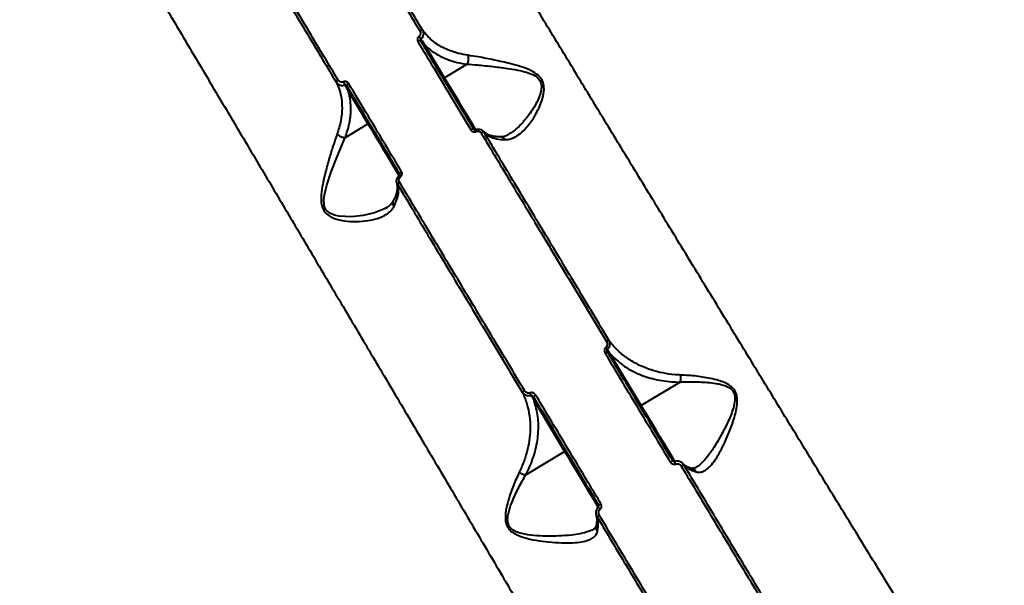
# Model space of a CAD drawing. Units: millimetres. Extents: x -1304 to 12690, y -961 to 7262.
# Drawn here: x 5646 to 5999, y 3920 to 4122 of the extents above; entities that cross this region are included whole.
import ezdxf

# ---------------------------------------------------------------- set-up
doc = ezdxf.new("R2010")
doc.units = ezdxf.units.MM
doc.layers.add('DiKom', color=7, linetype='Continuous', lineweight=0)
doc.styles.add('style1', font='arialbd_0.ttf', dxfattribs={"width": 0.8})
doc.dimstyles.new('1-50', dxfattribs={"dimtxt": 600, "dimasz": 300, "dimexe": 100, "dimexo": 0, "dimgap": 200, "dimtad": 1, "dimtxsty": 'style1', "dimcen": 200, "dimclrd": 7, "dimclre": 7, "dimclrt": 7, "dimadec": 1, "dimazin": 2, "dimtfac": 1, "dimtmove": 0, "dimatfit": 2, "dimfxl": 0, "dimlwd": 25, "dimlwe": 18, "dimarcsym": 0})

# ---------------------------------------------------------------- blocks, each defined once
blk = doc.blocks.new('*D0')
at = {"layer": 'Defpoints', "color": 0, "transparency": 16777216}
for p in [(6416.66, 5761.94), (1301.68, 1739.83), (4752.81, 1739.83)]:
    blk.add_point(p, dxfattribs=at)
at = {"layer": 'DiKom', "color": 7, "lineweight": 18, "transparency": 16777216}
for p, q in [((6416.66, 5761.94), (1201.68, 5761.94)), ((4752.81, 1739.83), (1201.68, 1739.83))]:
    blk.add_line(p, q, dxfattribs=at)
at = {"layer": 'DiKom', "color": 7, "lineweight": 25, "transparency": 16777216}
blk.add_line((1301.68, 5461.94), (1301.68, 2039.83), dxfattribs=at)
at = {"layer": 'DiKom', "color": 7, "transparency": 16777216}
for points in [[(1251.68, 5461.94), (1351.68, 5461.94), (1301.68, 5761.94)], [(1251.68, 2039.83), (1351.68, 2039.83), (1301.68, 1739.83)]]:
    blk.add_solid(points, dxfattribs=at)
at = {"layer": 'DiKom', "color": 7, "lineweight": 200, "transparency": 16777216, "insert": (795.34, 3654), "char_height": 600, "attachment_point": 5, "rotation": 90, "style": 'style1'}
blk.add_mtext('4050', dxfattribs=at)
blk = doc.blocks.new('*D3')
at = {"layer": 'Defpoints', "color": 0, "transparency": 16777216}
for p in [(5892.92, 7261.94), (-403.61, 239.83), (3552.81, 239.83)]:
    blk.add_point(p, dxfattribs=at)
at = {"layer": 'DiKom', "color": 7, "lineweight": 18, "transparency": 16777216}
for p, q in [((5892.92, 7261.94), (-503.61, 7261.94)), ((3552.81, 239.83), (-503.61, 239.83))]:
    blk.add_line(p, q, dxfattribs=at)
at = {"layer": 'DiKom', "color": 7, "lineweight": 25, "transparency": 16777216}
blk.add_line((-403.61, 6961.94), (-403.61, 539.83), dxfattribs=at)
at = {"layer": 'DiKom', "color": 7, "transparency": 16777216}
for points in [[(-453.61, 6961.94), (-353.61, 6961.94), (-403.61, 7261.94)], [(-453.61, 539.83), (-353.61, 539.83), (-403.61, 239.83)]]:
    blk.add_solid(points, dxfattribs=at)
at = {"layer": 'DiKom', "color": 7, "lineweight": 200, "transparency": 16777216, "insert": (-909.95, 3555.47), "char_height": 600, "attachment_point": 5, "rotation": 90, "style": 'style1'}
blk.add_mtext('7050', dxfattribs=at)

msp = doc.modelspace()

# ---------------------------------------------------------------- linework, layer by layer
at = {"layer": 'DiKom', "color": 7, "linetype": 'Continuous', "lineweight": 40}
for p, q in [((5798.546, 4101.602), (5791.455, 4113.405)), ((5806.643, 4106.468), (5798.546, 4101.602)), ((5764.025, 4096.923), (5771.117, 4085.121)), ((5763.02, 4080.256), (5771.117, 4085.121)), ((5812.453, 4082.375), (5812.232, 4082.59)), ((5781.567, 4063.836), (5781.706, 4063.471)), ((5777.83, 4055.169), (5777.686, 4055.078)), ((5869.008, 3984.335), (5858.04, 4002.588)), ((5882.904, 3992.685), (5869.008, 3984.335)), ((5830.61, 3986.107), (5841.578, 3967.854)), ((5827.682, 3959.504), (5841.578, 3967.854)), ((5888.952, 3962.32), (5888.697, 3962.165))]:
    msp.add_line(p, q, dxfattribs=at)
at = {"layer": 'DiKom', "color": 7, "linetype": 'Continuous', "lineweight": 40, "flags": 128}
for points in [[(5790.822, 4118.468), (5790.76, 4118.518), (5790.669, 4118.546), (5790.555, 4118.553), (5790.42, 4118.538), (5790.269, 4118.502), (5790.108, 4118.446), (5789.942, 4118.371), (5789.778, 4118.282)], [(5790.081, 4114.721), (5790.025, 4114.777), (5789.938, 4114.811), (5789.825, 4114.822), (5789.688, 4114.809), (5789.534, 4114.774), (5789.368, 4114.717), (5789.196, 4114.64), (5789.025, 4114.547)], [(5760.506, 4100.693), (5760.35, 4100.59), (5760.206, 4100.479), (5760.081, 4100.364), (5759.978, 4100.247), (5759.902, 4100.135), (5759.854, 4100.031), (5759.837, 4099.937), (5759.851, 4099.859)], [(5764.157, 4099.605), (5763.995, 4099.498), (5763.847, 4099.382), (5763.718, 4099.262), (5763.614, 4099.143), (5763.539, 4099.028), (5763.496, 4098.922), (5763.485, 4098.83), (5763.508, 4098.755)], [(5809.709, 4083.024), (5808.774, 4084.58), (5807.61, 4086.517), (5806.391, 4088.546), (5805.144, 4090.622), (5803.895, 4092.701), (5802.672, 4094.736), (5801.501, 4096.685), (5800.407, 4098.505), (5799.415, 4100.156), (5798.546, 4101.602)], [(5771.117, 4085.121), (5771.986, 4083.675), (5772.978, 4082.024), (5774.071, 4080.204), (5775.242, 4078.255), (5776.466, 4076.219), (5777.714, 4074.141), (5778.962, 4072.065), (5780.181, 4070.036), (5781.345, 4068.099), (5782.24, 4066.609)], [(5809.03, 4083.183), (5808.983, 4083.225), (5808.905, 4083.245), (5808.799, 4083.243), (5808.669, 4083.219), (5808.52, 4083.174), (5808.358, 4083.109), (5808.189, 4083.028), (5808.019, 4082.933)], [(5777.686, 4055.078), (5777.077, 4054.69), (5773.506, 4053.249), (5769.439, 4052.298), (5765.17, 4051.825), (5760.729, 4052.04), (5759.168, 4052.373), (5757.681, 4052.965), (5756.394, 4053.949), (5756.08, 4054.344), (5755.461, 4055.732), (5755.383, 4056.092), (5755.285, 4057.86), (5755.5, 4059.651), (5756.38, 4063.203), (5757.985, 4067.953), (5759.753, 4072.522), (5761.395, 4076.54), (5763.009, 4080.25), (5763.011, 4080.253), (5763.011, 4080.253)], [(5783.153, 4067.992), (5782.99, 4067.887), (5782.839, 4067.776), (5782.706, 4067.663), (5782.596, 4067.552), (5782.514, 4067.449), (5782.463, 4067.356), (5782.444, 4067.278), (5782.458, 4067.217)], [(5881.041, 3964.308), (5880.319, 3965.509), (5879.236, 3967.313), (5878.072, 3969.25), (5876.853, 3971.279), (5875.605, 3973.355), (5874.356, 3975.433), (5873.133, 3977.469), (5871.962, 3979.418), (5870.869, 3981.237), (5869.877, 3982.888), (5869.008, 3984.335)], [(5841.578, 3967.854), (5842.447, 3966.407), (5843.439, 3964.756), (5844.533, 3962.937), (5845.704, 3960.988), (5846.927, 3958.952), (5848.176, 3956.874), (5849.423, 3954.797), (5850.642, 3952.769), (5851.806, 3950.831), (5852.89, 3949.027), (5853.64, 3947.78)]]:
    msp.add_lwpolyline(points, dxfattribs=at)
at = {"layer": 'DiKom', "color": 7, "linetype": 'Continuous', "lineweight": 40}
for centre, radius, start, end in [((5779.389, 4108.04), 13.067, 34.85655, 39.96536), ((5791.644, 4112.992), 0.454, 114.63577, 202.73529), ((5774.418, 4105.054), 13.057, 202.0324, 207.14514), ((5798.735, 4101.189), 0.454, 114.62912, 202.74218), ((5764.301, 4096.562), 0.454, 39.26023, 127.36802), ((5771.393, 4084.76), 0.454, 39.25726, 127.36981), ((5813.682, 4084.144), 4.217, 195.23561, 204.75754), ((5812.471, 4080.929), 1.181, 79.27897, 131.071), ((5782.833, 4063.121), 1.181, 110.92891, 162.72017), ((5780.426, 4064.461), 2.878, 35.01905, 48.99018), ((5858.366, 4004.616), 3.209, 107.10455, 125.02308), ((5857.895, 4000.401), 3.04, 106.69746, 125.67133), ((5815.364, 3971.98), 52.684, 38.03066, 38.96388), ((5858.229, 4002.175), 0.454, 114.6247, 202.74611), ((5828.666, 3986.771), 3.208, 116.97558, 134.89702), ((5877.452, 4009.323), 52.446, 203.03329, 203.97074), ((5832.61, 3985.208), 3.04, 116.3284, 135.30101), ((5830.886, 3985.746), 0.454, 39.25878, 127.36947), ((5869.197, 3983.922), 0.454, 114.62597, 202.74533), ((5841.854, 3967.493), 0.454, 39.25569, 127.37121), ((5874.186, 3973.288), 10.611, 299.65062, 305.05614), ((5829.849, 3942.64), 55.524, 21.90831, 22.96824), ((5878.67, 3970.847), 9.462, 299.65584, 305.70383), ((5896.738, 3982.822), 55.474, 219.03109, 220.09198), ((5848.909, 3958.081), 10.596, 296.93967, 302.35305), ((5848.949, 3952.995), 9.468, 296.29679, 302.3412), ((6268.705, 3288.06), 646.281, 96.100221, 114.899779)]:
    msp.add_arc(centre, radius, start, end, dxfattribs=at)
for points, knots in [([(5984.041, 3876.939), (5980.943, 3881.964), (5974.743, 3892.02), (5965.26, 3907.43), (5955.672, 3923.029), (5945.858, 3939.017), (5935.836, 3955.363), (5925.624, 3972.037), (5915.387, 3988.77), (5904.812, 4006.073), (5893.915, 4023.918), (5882.727, 4042.256), (5871.622, 4060.473), (5860.652, 4078.483), (5849.868, 4096.199), (5839.316, 4113.544), (5829.017, 4130.481), (5818.984, 4146.993), (5809.232, 4163.048), (5799.806, 4178.572), (5790.751, 4193.492), (5782.105, 4207.743), (5773.89, 4221.288), (5766.109, 4234.12), (5758.776, 4246.217), (5751.924, 4257.523), (5745.586, 4267.984), (5739.68, 4277.734), (5734.258, 4286.685), (5729.362, 4294.769), (5725.099, 4301.81), (5721.509, 4307.74), (5718.537, 4312.648), (5717.136, 4314.963), (5716.436, 4316.12)], [0, 0, 0, 0, 0.0277666, 0.0555663, 0.0833659, 0.1111323, 0.1400374, 0.1689801, 0.1979227, 0.2268277, 0.2586374, 0.2905482, 0.3225101, 0.3544718, 0.3863819, 0.4181913, 0.4498954, 0.4817, 0.5135556, 0.545411, 0.5772152, 0.6089191, 0.6405475, 0.6722759, 0.7040552, 0.7358344, 0.7675626, 0.7991908, 0.8325939, 0.8660265, 0.8994295, 0.932943, 0.9664864, 1, 1, 1, 1]), ([(5620.258, 4258.33), (5620.908, 4257.241), (5622.209, 4255.058), (5624.937, 4250.484), (5628.215, 4244.988), (5632.082, 4238.501), (5636.508, 4231.077), (5641.486, 4222.725), (5647.02, 4213.441), (5653.087, 4203.259), (5659.664, 4192.218), (5666.72, 4180.372), (5674.221, 4167.775), (5682.151, 4154.455), (5690.504, 4140.419), (5699.257, 4125.706), (5708.378, 4110.369), (5717.822, 4094.481), (5727.547, 4078.114), (5737.529, 4061.307), (5747.756, 4044.077), (5758.206, 4026.46), (5768.838, 4008.524), (5779.604, 3990.351), (5790.451, 3972.026), (5801.355, 3953.588), (5812.298, 3935.066), (5823.262, 3916.491), (5834.201, 3897.935), (5845.065, 3879.484), (5855.804, 3861.221), (5865.594, 3844.548), (5874.462, 3829.424), (5879.753, 3820.385), (5882.398, 3815.866)], [0, 0, 0, 0, 0.0315566, 0.0632128, 0.0949196, 0.1266265, 0.1582828, 0.1898394, 0.2213972, 0.2530543, 0.2847621, 0.3164699, 0.3481272, 0.3796851, 0.4112651, 0.4429443, 0.4746741, 0.5064041, 0.5380837, 0.5696639, 0.6012951, 0.6330254, 0.6648064, 0.6965876, 0.7283184, 0.75995, 0.7916593, 0.8234677, 0.8553268, 0.8871862, 0.9189953, 0.950705, 0.9753525, 1, 1, 1, 1]), ([(5748.192, 4187.473), (5749.678, 4185), (5754.026, 4177.767), (5761.461, 4165.395), (5770.608, 4150.176), (5780.032, 4134.497), (5786.529, 4123.687), (5789.778, 4118.282)], [0, 0, 0, 0, 0.1144547, 0.3347652, 0.5550758, 0.7775377, 1, 1, 1, 1]), ([(5790.822, 4118.468), (5787.612, 4123.809), (5781.191, 4134.491), (5771.816, 4150.089), (5762.655, 4165.329), (5755.178, 4177.77), (5750.812, 4185.033), (5749.329, 4187.5)], [0, 0, 0, 0, 0.2203108, 0.4406219, 0.6630841, 0.8855462, 1, 1, 1, 1]), ([(5760.506, 4100.693), (5758.831, 4103.482), (5753.931, 4111.641), (5745.969, 4124.895), (5736.697, 4140.331), (5727.644, 4155.401), (5721.839, 4165.064), (5718.937, 4169.895)], [0, 0, 0, 0, 0.1144541, 0.3347648, 0.5550755, 0.7775376, 1, 1, 1, 1]), ([(5718.379, 4168.904), (5721.246, 4164.131), (5726.981, 4154.584), (5735.979, 4139.604), (5745.255, 4124.159), (5753.259, 4110.834), (5758.18, 4102.642), (5759.851, 4099.859)], [0, 0, 0, 0, 0.2203107, 0.4406213, 0.6630831, 0.8855449, 1, 1, 1, 1]), ([(5789.404, 4116.433), (5789.387, 4116.419), (5789.238, 4116.299), (5789, 4116.011), (5788.821, 4115.526), (5788.812, 4115.004), (5788.954, 4114.699), (5789.025, 4114.547)], [0, 0, 0, 0, 0.0299258, 0.2617908, 0.5039557, 0.7520241, 1, 1, 1, 1]), ([(5789.778, 4118.282), (5789.848, 4118.132), (5789.987, 4117.834), (5789.978, 4117.324), (5789.803, 4116.85), (5789.568, 4116.567), (5789.422, 4116.448), (5789.404, 4116.433)], [0, 0, 0, 0, 0.2478642, 0.4958989, 0.7364596, 0.9670521, 1, 1, 1, 1]), ([(5790.111, 4115.508), (5790.142, 4115.533), (5790.384, 4115.733), (5790.777, 4116.197), (5791.088, 4116.96), (5791.134, 4117.771), (5790.926, 4118.237), (5790.822, 4118.468)], [0, 0, 0, 0, 0.0333369, 0.2664373, 0.5082656, 0.7552661, 1, 1, 1, 1]), ([(5806.976, 4109.642), (5805.832, 4109.84), (5803.62, 4110.222), (5800.613, 4111.186), (5797.293, 4112.667), (5793.778, 4114.945), (5791.816, 4117.284), (5790.822, 4118.468)], [0, 0, 0, 0, 0.1647929, 0.3184393, 0.4735199, 0.7333092, 1, 1, 1, 1]), ([(5789.025, 4114.547), (5789.341, 4114.021), (5790.92, 4111.394), (5794.84, 4104.869), (5800.836, 4094.89), (5805.624, 4086.921), (5808.019, 4082.933)], [0, 0, 0, 0, 0.0507679, 0.2538477, 0.6266953, 1, 1, 1, 1]), ([(5790.081, 4114.721), (5790.046, 4114.79), (5789.977, 4114.925), (5789.948, 4115.145), (5789.981, 4115.332), (5790.046, 4115.442), (5790.091, 4115.49), (5790.106, 4115.503), (5790.111, 4115.508)], [0, 0, 0, 0, 0.2725706, 0.532584, 0.7667495, 0.9319401, 0.9740751, 1, 1, 1, 1]), ([(5809.03, 4083.183), (5805.834, 4088.503), (5799.434, 4099.154), (5793.201, 4109.528), (5790.081, 4114.721)], [0, 0, 0, 0, 0.49945, 1, 1, 1, 1]), ([(5791.455, 4113.405), (5791.339, 4113.582), (5790.886, 4114.276), (5790.442, 4114.982), (5790.111, 4115.508)], [0, 0, 0, 0, 0.2563737, 1, 1, 1, 1]), ([(5791.455, 4113.405), (5792.29, 4112.628), (5793.973, 4111.063), (5796.894, 4109.318), (5799.948, 4107.999), (5803.106, 4107.031), (5805.441, 4106.659), (5806.643, 4106.468)], [0, 0, 0, 0, 0.219897, 0.442775, 0.6236712, 0.8062571, 1, 1, 1, 1]), ([(5806.65, 4106.474), (5806.769, 4106.702), (5807.007, 4107.157), (5807.181, 4107.999), (5807.19, 4108.818), (5807.081, 4109.358), (5806.991, 4109.603), (5806.976, 4109.642)], [0, 0, 0, 0, 0.2440006, 0.4880032, 0.7320061, 0.9571028, 1, 1, 1, 1]), ([(5820.221, 4079.466), (5820.738, 4079.496), (5821.772, 4079.557), (5823.634, 4080.216), (5825.773, 4081.587), (5828.325, 4084.149), (5830.896, 4087.719), (5832.933, 4091.833), (5834.105, 4095.623), (5834.307, 4098.518), (5833.6, 4100.854), (5832.047, 4102.738), (5829.402, 4104.317), (5826.017, 4105.593), (5821.504, 4106.808), (5816.285, 4107.998), (5811.093, 4108.991), (5808.178, 4109.452), (5806.976, 4109.642)], [0, 0, 0, 0, 0.0404305, 0.080883, 0.150957, 0.2211466, 0.3139213, 0.4066912, 0.4680974, 0.5184387, 0.5509393, 0.5857393, 0.6308307, 0.6892176, 0.7478303, 0.8412607, 0.9345792, 1, 1, 1, 1]), ([(5806.643, 4106.468), (5806.645, 4106.469), (5806.647, 4106.47), (5806.65, 4106.473), (5806.65, 4106.474), (5806.65, 4106.474)], [0, 0, 0, 0, 0.5018024, 0.9095243, 1, 1, 1, 1]), ([(5806.65, 4106.474), (5806.651, 4106.474), (5807.823, 4106.399), (5810.799, 4106.162), (5815.929, 4105.641), (5821.097, 4104.996), (5825.567, 4104.218), (5828.867, 4103.377), (5831.313, 4102.212), (5832.394, 4101.103), (5833.014, 4100.047), (5833.301, 4098.865), (5833.21, 4097.367), (5832.746, 4095.328), (5831.396, 4092.21), (5828.947, 4088.317), (5826.055, 4084.922), (5823.628, 4082.653), (5822.251, 4081.881), (5821.764, 4081.608)], [0, 0, 0, 0, 0.0000671, 0.0753181, 0.1815799, 0.290792, 0.3560692, 0.422497, 0.4705505, 0.4980831, 0.5062193, 0.5396127, 0.5664137, 0.5939855, 0.6628348, 0.7682239, 0.8762595, 0.9561872, 1, 1, 1, 1]), ([(5759.851, 4099.859), (5760.235, 4098.977), (5761.032, 4097.146), (5761.694, 4094.083), (5761.931, 4090.441), (5761.552, 4086.22), (5760.561, 4083.053), (5760.06, 4081.452)], [0, 0, 0, 0, 0.1665415, 0.3455484, 0.5267568, 0.7607815, 1, 1, 1, 1]), ([(5759.851, 4099.859), (5759.897, 4099.79), (5760.077, 4099.52), (5760.522, 4099.145), (5761.233, 4098.881), (5762.029, 4098.839), (5762.542, 4099.011), (5762.799, 4099.097)], [0, 0, 0, 0, 0.0812095, 0.3161527, 0.5445754, 0.7718029, 1, 1, 1, 1]), ([(5762.314, 4100.156), (5762.16, 4100.104), (5761.851, 4100.001), (5761.366, 4100.041), (5760.928, 4100.223), (5760.651, 4100.471), (5760.536, 4100.648), (5760.506, 4100.693)], [0, 0, 0, 0, 0.2256791, 0.4513619, 0.6801731, 0.9175973, 1, 1, 1, 1]), ([(5764.157, 4099.605), (5764.127, 4099.651), (5764.009, 4099.832), (5763.724, 4100.086), (5763.276, 4100.271), (5762.784, 4100.312), (5762.471, 4100.208), (5762.314, 4100.156)], [0, 0, 0, 0, 0.0825858, 0.321729, 0.5512953, 0.77561, 1, 1, 1, 1]), ([(5762.799, 4099.097), (5762.847, 4099.11), (5762.901, 4099.125), (5763.018, 4099.123), (5763.152, 4099.09), (5763.325, 4098.983), (5763.441, 4098.86), (5763.494, 4098.776), (5763.508, 4098.755)], [0, 0, 0, 0, 0.172296, 0.1986879, 0.4120087, 0.6483478, 0.9085841, 1, 1, 1, 1]), ([(5762.799, 4099.097), (5762.826, 4099.05), (5763.243, 4098.329), (5763.647, 4097.603), (5764.025, 4096.923)], [0, 0, 0, 0, 0.0646767, 1, 1, 1, 1]), ([(5763.508, 4098.755), (5766.622, 4093.573), (5772.855, 4083.199), (5779.255, 4072.548), (5782.458, 4067.217)], [0, 0, 0, 0, 0.4994501, 1, 1, 1, 1]), ([(5783.153, 4067.992), (5782.826, 4068.536), (5781.193, 4071.254), (5777.178, 4077.936), (5771.146, 4087.974), (5766.488, 4095.726), (5764.157, 4099.605)], [0, 0, 0, 0, 0.0507682, 0.2538477, 0.6266955, 1, 1, 1, 1]), ([(5763.02, 4080.256), (5763.557, 4081.891), (5764.644, 4085.199), (5765.101, 4089.589), (5764.902, 4093.421), (5764.414, 4095.691), (5764.055, 4096.831), (5764.025, 4096.923)], [0, 0, 0, 0, 0.2754349, 0.557082, 0.7677987, 0.9811402, 1, 1, 1, 1]), ([(5760.06, 4081.452), (5759.626, 4080.196), (5758.757, 4077.681), (5757.421, 4073.297), (5756.063, 4068.597), (5754.96, 4064.009), (5754.367, 4060.372), (5754.28, 4057.778), (5754.524, 4055.737), (5755.389, 4053.668), (5756.969, 4052.227), (5758.703, 4051.36), (5761.255, 4050.548), (5764.803, 4050.061), (5769.134, 4050.169), (5773.134, 4050.757), (5776.311, 4051.817), (5778.608, 4053.212), (5779.853, 4054.473), (5780.35, 4055.35), (5780.486, 4055.591)], [0, 0, 0, 0, 0.0712983, 0.1426952, 0.2203427, 0.2979609, 0.3555859, 0.3853417, 0.4149602, 0.4491137, 0.4886706, 0.517551, 0.5465119, 0.6250134, 0.7037141, 0.7839239, 0.8640149, 0.9212527, 0.978414, 1, 1, 1, 1]), ([(5760.06, 4081.452), (5760.088, 4081.421), (5760.263, 4081.226), (5760.688, 4080.876), (5761.416, 4080.5), (5762.24, 4080.259), (5762.754, 4080.255), (5763.011, 4080.253)], [0, 0, 0, 0, 0.0429043, 0.2679963, 0.512005, 0.7560087, 1, 1, 1, 1]), ([(5808.019, 4082.933), (5808.039, 4082.902), (5808.145, 4082.736), (5808.41, 4082.481), (5808.861, 4082.277), (5809.369, 4082.224), (5809.691, 4082.326), (5809.852, 4082.377)], [0, 0, 0, 0, 0.0545868, 0.29136, 0.5278171, 0.763971, 1, 1, 1, 1]), ([(5809.045, 4083.18), (5809.074, 4083.138), (5809.127, 4083.058), (5809.281, 4082.996), (5809.441, 4082.987), (5809.556, 4083.007), (5809.607, 4083.034), (5809.612, 4083.036)], [0, 0, 0, 0, 0.3044452, 0.5627469, 0.7816289, 0.9813843, 1, 1, 1, 1]), ([(5809.618, 4083.024), (5809.661, 4083.046), (5809.968, 4083.204), (5810.628, 4083.28), (5811.524, 4083.143), (5812.005, 4082.795), (5812.244, 4082.623)], [0, 0, 0, 0, 0.0513852, 0.367464, 0.6863396, 1, 1, 1, 1]), ([(5809.852, 4082.377), (5810.015, 4082.429), (5810.339, 4082.532), (5810.849, 4082.478), (5811.304, 4082.273), (5811.569, 4082.017), (5811.676, 4081.85), (5811.695, 4081.819)], [0, 0, 0, 0, 0.2364077, 0.4729342, 0.709879, 0.9468344, 1, 1, 1, 1]), ([(5811.695, 4081.819), (5815.334, 4075.765), (5822.612, 4063.658), (5833.769, 4045.097), (5845.072, 4026.295), (5852.707, 4013.594), (5856.525, 4007.244)], [0, 0, 0, 0, 0.2485965, 0.4971931, 0.7485966, 1, 1, 1, 1]), ([(5812.691, 4082.089), (5812.66, 4082.141), (5812.597, 4082.249), (5812.502, 4082.332), (5812.453, 4082.375)], [0, 0, 0, 0, 0.480049, 1, 1, 1, 1]), ([(5812.53, 4082.452), (5812.57, 4082.395), (5812.746, 4082.141), (5813.283, 4081.755), (5814.192, 4081.273), (5815.4, 4080.89), (5816.863, 4080.618), (5818.034, 4080.566), (5818.606, 4080.54)], [0, 0, 0, 0, 0.0575223, 0.2528246, 0.4360124, 0.6307289, 0.8194895, 1, 1, 1, 1]), ([(5857.423, 4007.683), (5853.656, 4013.949), (5846.122, 4026.479), (5834.884, 4045.171), (5823.707, 4063.763), (5816.363, 4075.981), (5812.691, 4082.089)], [0, 0, 0, 0, 0.2485969, 0.4971938, 0.748597, 1, 1, 1, 1]), ([(5812.691, 4082.089), (5813.175, 4081.634), (5814.153, 4080.715), (5816.424, 4079.86), (5818.559, 4079.52), (5819.931, 4079.475), (5820.221, 4079.466)], [0, 0, 0, 0, 0.2991604, 0.6039867, 0.9163496, 1, 1, 1, 1]), ([(5818.569, 4080.546), (5818.635, 4080.54), (5819.091, 4080.499), (5819.958, 4080.697), (5820.976, 4081.037), (5821.609, 4081.441), (5821.793, 4081.558)], [0, 0, 0, 0, 0.0643665, 0.4462727, 0.8390884, 1, 1, 1, 1]), ([(5763.011, 4080.253), (5763.012, 4080.253), (5763.015, 4080.253), (5763.018, 4080.255), (5763.02, 4080.256)], [0, 0, 0, 0, 0.4072615, 1, 1, 1, 1]), ([(5818.607, 4080.522), (5818.616, 4080.523), (5818.852, 4080.563), (5819.32, 4080.378), (5819.827, 4080.022), (5820.102, 4079.668), (5820.199, 4079.504), (5820.221, 4079.466)], [0, 0, 0, 0, 0.0145496, 0.3757191, 0.7368787, 0.9398576, 1, 1, 1, 1]), ([(5782.311, 4066.636), (5782.338, 4066.658), (5782.408, 4066.714), (5782.48, 4066.838), (5782.518, 4066.986), (5782.51, 4067.119), (5782.468, 4067.185), (5782.45, 4067.213)], [0, 0, 0, 0, 0.1254451, 0.3299641, 0.5507883, 0.8068241, 1, 1, 1, 1]), ([(5782.783, 4066.113), (5782.812, 4066.137), (5782.97, 4066.271), (5783.2, 4066.575), (5783.359, 4067.05), (5783.359, 4067.552), (5783.222, 4067.846), (5783.153, 4067.992)], [0, 0, 0, 0, 0.0535339, 0.2897952, 0.5263649, 0.7631345, 1, 1, 1, 1]), ([(5780.272, 4057.509), (5780.445, 4057.848), (5780.894, 4058.729), (5781.342, 4059.994), (5781.659, 4061.295), (5781.745, 4062.397), (5781.675, 4063.23), (5781.527, 4063.62), (5781.464, 4063.785)], [0, 0, 0, 0, 0.1153792, 0.299971, 0.4850055, 0.6713903, 0.8619118, 1, 1, 1, 1]), ([(5780.486, 4055.591), (5781.014, 4056.797), (5781.884, 4058.784), (5782.165, 4061.16), (5782.022, 4062.57), (5781.77, 4063.288), (5781.706, 4063.471)], [0, 0, 0, 0, 0.3957841, 0.6516334, 0.9109949, 1, 1, 1, 1]), ([(5781.564, 4063.836), (5781.494, 4064.022), (5781.322, 4064.478), (5781.403, 4065.274), (5781.724, 4066.069), (5782.134, 4066.445), (5782.326, 4066.62)], [0, 0, 0, 0, 0.1922506, 0.4716673, 0.752357, 1, 1, 1, 1]), ([(5781.706, 4063.471), (5785.334, 4057.43), (5792.591, 4045.347), (5803.715, 4026.823), (5814.984, 4008.058), (5822.596, 3995.382), (5826.402, 3989.044)], [0, 0, 0, 0, 0.2485968, 0.4971935, 0.7485968, 1, 1, 1, 1]), ([(5782.411, 4064.224), (5782.342, 4064.371), (5782.204, 4064.666), (5782.205, 4065.17), (5782.364, 4065.647), (5782.596, 4065.954), (5782.754, 4066.088), (5782.783, 4066.113)], [0, 0, 0, 0, 0.2363491, 0.4725775, 0.7091462, 0.9458416, 1, 1, 1, 1]), ([(5827.211, 3989.631), (5823.439, 3995.912), (5815.894, 4008.474), (5804.64, 4027.214), (5793.446, 4045.852), (5786.089, 4058.1), (5782.411, 4064.224)], [0, 0, 0, 0, 0.2485966, 0.4971931, 0.7485965, 1, 1, 1, 1]), ([(5777.691, 4055.069), (5777.949, 4055.226), (5778.618, 4055.633), (5779.413, 4056.415), (5779.964, 4057.071), (5780.145, 4057.511), (5780.167, 4057.566)], [0, 0, 0, 0, 0.2226591, 0.5786034, 0.9477626, 1, 1, 1, 1]), ([(5780.486, 4055.591), (5780.463, 4055.628), (5780.364, 4055.791), (5780.18, 4056.2), (5780.106, 4056.813), (5780.155, 4057.309), (5780.297, 4057.491), (5780.297, 4057.493)], [0, 0, 0, 0, 0.0608928, 0.2664289, 0.6321313, 0.9978326, 1, 1, 1, 1]), ([(5856.525, 4007.244), (5856.635, 4007.012), (5856.828, 4006.607), (5856.835, 4005.987), (5856.684, 4005.51), (5856.481, 4005.239), (5856.35, 4005.128), (5856.328, 4005.11)], [0, 0, 0, 0, 0.3277222, 0.5738955, 0.779632, 0.9627749, 1, 1, 1, 1]), ([(5856.862, 4004.438), (5856.899, 4004.469), (5857.117, 4004.651), (5857.463, 4005.078), (5857.762, 4005.811), (5857.811, 4006.672), (5857.628, 4007.311), (5857.452, 4007.63), (5857.423, 4007.683)], [0, 0, 0, 0, 0.0395044, 0.2326381, 0.4437421, 0.6867394, 0.947949, 1, 1, 1, 1]), ([(5883.174, 3995.194), (5882.488, 3995.227), (5880.252, 3995.333), (5876.64, 3995.865), (5872.497, 3996.952), (5868.453, 3998.549), (5864.604, 4000.702), (5861.071, 4003.451), (5858.776, 4005.869), (5857.67, 4007.351), (5857.423, 4007.683)], [0, 0, 0, 0, 0.0601205, 0.1962357, 0.3328169, 0.4690622, 0.6303282, 0.7921156, 0.9534345, 1, 1, 1, 1]), ([(5856.328, 4005.11), (5856.3, 4005.087), (5856.161, 4004.968), (5855.95, 4004.675), (5855.798, 4004.167), (5855.812, 4003.521), (5856.012, 4003.102), (5856.122, 4002.87)], [0, 0, 0, 0, 0.0440777, 0.2245467, 0.4337718, 0.687509, 1, 1, 1, 1]), ([(5857.021, 4003.312), (5856.953, 4003.441), (5856.834, 4003.665), (5856.756, 4003.989), (5856.754, 4004.217), (5856.796, 4004.347), (5856.832, 4004.406), (5856.854, 4004.429), (5856.862, 4004.438)], [0, 0, 0, 0, 0.3693939, 0.6445437, 0.8371547, 0.9270102, 0.9711849, 1, 1, 1, 1]), ([(5858.04, 4002.588), (5857.925, 4002.767), (5857.53, 4003.378), (5857.139, 4003.999), (5856.862, 4004.438)], [0, 0, 0, 0, 0.2912805, 1, 1, 1, 1]), ([(5880.281, 3964.602), (5876.406, 3971.052), (5868.643, 3983.971), (5860.899, 3996.859), (5857.021, 4003.312)], [0, 0, 0, 0, 0.4992727, 1, 1, 1, 1]), ([(5856.122, 4002.87), (5856.464, 4002.301), (5858.175, 3999.453), (5862.909, 3991.575), (5870.34, 3979.205), (5876.402, 3969.115), (5879.436, 3964.066)], [0, 0, 0, 0, 0.0441414, 0.2207136, 0.6100126, 1, 1, 1, 1]), ([(5858.04, 4002.588), (5859.428, 4001.242), (5861.526, 3999.207), (5865.009, 3997.049), (5868.698, 3995.217), (5872.791, 3993.865), (5877.211, 3993.044), (5880.251, 3992.735), (5882.191, 3992.698), (5882.904, 3992.685)], [0, 0, 0, 0, 0.2355397, 0.3560361, 0.4765277, 0.7016572, 0.8172954, 0.9329175, 1, 1, 1, 1]), ([(5882.904, 3992.685), (5882.905, 3992.686), (5882.908, 3992.687), (5882.911, 3992.69), (5882.912, 3992.692), (5882.912, 3992.692)], [0, 0, 0, 0, 0.4280355, 0.7843418, 1, 1, 1, 1]), ([(5882.912, 3992.692), (5883.001, 3992.922), (5883.178, 3993.381), (5883.271, 3994.224), (5883.237, 3994.838), (5883.182, 3995.147), (5883.174, 3995.194)], [0, 0, 0, 0, 0.3157296, 0.631456, 0.9437679, 1, 1, 1, 1]), ([(5882.912, 3992.692), (5882.914, 3992.692), (5883.374, 3992.716), (5885.612, 3992.811), (5889.855, 3992.804), (5894.483, 3992.475), (5897.888, 3991.794), (5899.86, 3991.135), (5901.408, 3990.126), (5902.082, 3989.129), (5902.483, 3988.089), (5902.68, 3986.478), (5902.245, 3984.156), (5901.442, 3981.654), (5900.129, 3978.479), (5898.253, 3974.649), (5895.794, 3970.347), (5893.467, 3966.859), (5891.322, 3964.284), (5889.901, 3962.873), (5889.101, 3962.407), (5888.952, 3962.32)], [0, 0, 0, 0, 0.0001002, 0.0277824, 0.1339125, 0.2423612, 0.2809488, 0.3202491, 0.3525847, 0.3763927, 0.3818397, 0.4112205, 0.4602781, 0.5065856, 0.5529499, 0.6479113, 0.7447917, 0.84378, 0.912943, 0.9837504, 1, 1, 1, 1]), ([(5888.695, 3960.533), (5889.104, 3960.459), (5889.961, 3960.304), (5891.236, 3960.652), (5892.688, 3961.521), (5894.266, 3963.113), (5896.152, 3965.749), (5898.174, 3969.358), (5900.202, 3973.871), (5902.082, 3978.707), (5903.232, 3983.096), (5903.505, 3986.533), (5903.054, 3988.792), (5902.004, 3990.514), (5900.306, 3991.828), (5898.264, 3992.776), (5894.84, 3993.823), (5890.165, 3994.699), (5885.884, 3995.073), (5883.635, 3995.173), (5883.174, 3995.194)], [0, 0, 0, 0, 0.0399718, 0.0838374, 0.1277318, 0.1889331, 0.2502303, 0.3350387, 0.419981, 0.5024357, 0.5846119, 0.6297422, 0.6580817, 0.6869126, 0.7179994, 0.7532855, 0.7887205, 0.8822414, 0.9758692, 1, 1, 1, 1]), ([(5829.188, 3988.803), (5829.046, 3988.759), (5828.762, 3988.672), (5828.304, 3988.733), (5827.855, 3988.93), (5827.475, 3989.243), (5827.291, 3989.513), (5827.211, 3989.631)], [0, 0, 0, 0, 0.1889253, 0.3774347, 0.5791855, 0.816455, 1, 1, 1, 1]), ([(5826.402, 3989.044), (5826.578, 3988.669), (5827.368, 3986.997), (5828.426, 3983.836), (5829.194, 3979.426), (5829.289, 3975.017), (5828.8, 3970.696), (5827.814, 3966.528), (5826.588, 3963.089), (5825.632, 3961.064), (5825.339, 3960.444)], [0, 0, 0, 0, 0.0465657, 0.2078844, 0.3696718, 0.5309376, 0.667183, 0.8037643, 0.9398794, 1, 1, 1, 1]), ([(5826.402, 3989.044), (5826.521, 3988.879), (5826.796, 3988.496), (5827.389, 3988.074), (5828.1, 3987.831), (5828.835, 3987.788), (5829.296, 3987.939), (5829.53, 3988.016)], [0, 0, 0, 0, 0.1741965, 0.4036525, 0.6052386, 0.8000698, 1, 1, 1, 1]), ([(5827.682, 3959.504), (5828.005, 3960.14), (5828.868, 3961.841), (5830.002, 3964.612), (5831.024, 3967.816), (5831.735, 3971.006), (5832.268, 3975.242), (5832.224, 3980.442), (5831.152, 3984.205), (5830.61, 3986.107)], [0, 0, 0, 0, 0.0670833, 0.179641, 0.2922133, 0.4079235, 0.5236442, 0.7591246, 1, 1, 1, 1]), ([(5831.262, 3987.933), (5831.178, 3988.055), (5830.983, 3988.34), (5830.579, 3988.668), (5830.105, 3988.873), (5829.628, 3988.937), (5829.335, 3988.847), (5829.188, 3988.803)], [0, 0, 0, 0, 0.182527, 0.4237938, 0.6274681, 0.8134379, 1, 1, 1, 1]), ([(5829.53, 3988.016), (5829.562, 3988.022), (5829.618, 3988.033), (5829.741, 3988.015), (5829.903, 3987.945), (5830.109, 3987.787), (5830.297, 3987.581), (5830.403, 3987.418), (5830.449, 3987.346)], [0, 0, 0, 0, 0.076294, 0.1323072, 0.2954277, 0.5060862, 0.7824021, 1, 1, 1, 1]), ([(5829.53, 3988.016), (5829.58, 3987.928), (5829.946, 3987.292), (5830.303, 3986.656), (5830.61, 3986.107)], [0, 0, 0, 0, 0.1380658, 1, 1, 1, 1]), ([(5830.449, 3987.346), (5834.315, 3980.912), (5842.059, 3968.024), (5849.822, 3955.105), (5853.709, 3948.635)], [0, 0, 0, 0, 0.4992728, 1, 1, 1, 1]), ([(5854.579, 3949.13), (5854.235, 3949.702), (5852.519, 3952.558), (5847.774, 3960.455), (5840.335, 3972.833), (5834.288, 3982.896), (5831.262, 3987.933)], [0, 0, 0, 0, 0.044141, 0.2207136, 0.6100127, 1, 1, 1, 1]), ([(5880.316, 3964.571), (5880.34, 3964.531), (5880.41, 3964.418), (5880.586, 3964.311), (5880.783, 3964.268), (5880.912, 3964.278), (5880.964, 3964.305), (5880.97, 3964.308)], [0, 0, 0, 0, 0.1801507, 0.5182039, 0.7691781, 0.9734128, 1, 1, 1, 1]), ([(5880.975, 3964.298), (5881.001, 3964.312), (5881.279, 3964.458), (5881.901, 3964.527), (5882.75, 3964.389), (5883.438, 3964.053), (5883.732, 3963.706), (5883.836, 3963.582)], [0, 0, 0, 0, 0.0280757, 0.298038, 0.5692955, 0.8469787, 1, 1, 1, 1]), ([(5879.436, 3964.066), (5879.473, 3964.009), (5879.609, 3963.8), (5879.922, 3963.51), (5880.39, 3963.29), (5880.892, 3963.219), (5881.206, 3963.311), (5881.363, 3963.357)], [0, 0, 0, 0, 0.0918844, 0.3355639, 0.5630819, 0.7814425, 1, 1, 1, 1]), ([(5881.363, 3963.357), (5881.524, 3963.404), (5881.845, 3963.498), (5882.361, 3963.425), (5882.845, 3963.2), (5883.172, 3962.9), (5883.313, 3962.683), (5883.352, 3962.624)], [0, 0, 0, 0, 0.2168886, 0.4334721, 0.6619802, 0.9080878, 1, 1, 1, 1]), ([(5883.352, 3962.624), (5886.398, 3957.557), (5892.492, 3947.423), (5901.621, 3932.241), (5910.735, 3917.086), (5916.77, 3907.051), (5919.788, 3902.034)], [0, 0, 0, 0, 0.2490997, 0.4981996, 0.7490998, 1, 1, 1, 1]), ([(5884.192, 3963.163), (5884.136, 3963.26), (5884.043, 3963.421), (5883.9, 3963.541), (5883.843, 3963.589)], [0, 0, 0, 0, 0.5974996, 1, 1, 1, 1]), ([(5883.904, 3963.579), (5883.939, 3963.53), (5884.138, 3963.251), (5884.708, 3962.822), (5885.708, 3962.281), (5886.573, 3961.931), (5887.201, 3961.807), (5887.288, 3961.79)], [0, 0, 0, 0, 0.064006, 0.3669248, 0.6501293, 0.9513066, 1, 1, 1, 1]), ([(5884.192, 3963.163), (5884.725, 3962.648), (5885.881, 3961.53), (5887.709, 3960.883), (5888.695, 3960.533)], [0, 0, 0, 0, 0.4604877, 1, 1, 1, 1]), ([(5920.551, 3902.707), (5917.562, 3907.677), (5911.582, 3917.618), (5902.511, 3932.702), (5893.379, 3947.886), (5887.254, 3958.071), (5884.192, 3963.163)], [0, 0, 0, 0, 0.2490999, 0.4982003, 0.7491001, 1, 1, 1, 1]), ([(5887.251, 3961.971), (5887.293, 3961.958), (5887.545, 3961.881), (5887.88, 3961.919), (5888.366, 3962.008), (5888.772, 3962.248), (5888.936, 3962.345)], [0, 0, 0, 0, 0.0679532, 0.4148884, 0.7644181, 1, 1, 1, 1]), ([(5887.278, 3961.749), (5887.396, 3961.726), (5887.758, 3961.657), (5888.245, 3961.267), (5888.562, 3960.83), (5888.678, 3960.572), (5888.695, 3960.533)], [0, 0, 0, 0, 0.1895383, 0.5827163, 0.9365333, 1, 1, 1, 1]), ([(5825.339, 3960.444), (5824.625, 3958.898), (5823.197, 3955.807), (5821.566, 3951.15), (5820.621, 3947.448), (5820.295, 3944.846), (5820.356, 3942.899), (5820.886, 3941.06), (5822.08, 3939.436), (5823.836, 3938.25), (5826.605, 3937.096), (5830.232, 3936.189), (5834.775, 3935.551), (5839.333, 3935.148), (5843.472, 3935.092), (5846.921, 3935.335), (5849.493, 3935.842), (5851.38, 3936.634), (5852.76, 3937.684), (5853.146, 3938.736), (5853.351, 3939.296)], [0, 0, 0, 0, 0.0873343, 0.1746818, 0.2336198, 0.2639482, 0.294126, 0.3212117, 0.3485683, 0.3826719, 0.4154304, 0.485139, 0.5550405, 0.6342219, 0.7133283, 0.7769214, 0.8404216, 0.8913055, 0.942135, 1, 1, 1, 1]), ([(5851.883, 3940.012), (5851.863, 3939.997), (5851.384, 3939.627), (5849.856, 3939.071), (5847.274, 3938.358), (5843.75, 3937.852), (5839.593, 3937.542), (5835.04, 3937.519), (5830.538, 3937.695), (5826.961, 3938.203), (5824.25, 3939.014), (5822.641, 3939.896), (5821.853, 3940.852), (5821.376, 3941.796), (5821.101, 3943.027), (5821.22, 3944.798), (5821.788, 3947.211), (5823.067, 3950.686), (5825.117, 3955.056), (5826.814, 3958.069), (5827.67, 3959.499), (5827.671, 3959.5)], [0, 0, 0, 0, 0.0024713, 0.0593495, 0.1316696, 0.2040872, 0.2947131, 0.3854113, 0.4643203, 0.5430053, 0.5785957, 0.6141744, 0.637473, 0.6417577, 0.6693381, 0.7018205, 0.7345222, 0.8005582, 0.9002321, 0.9999005, 1, 1, 1, 1]), ([(5825.339, 3960.444), (5825.377, 3960.414), (5825.624, 3960.221), (5826.15, 3959.902), (5826.938, 3959.589), (5827.427, 3959.53), (5827.671, 3959.5)], [0, 0, 0, 0, 0.0562299, 0.3685486, 0.684275, 1, 1, 1, 1]), ([(5827.671, 3959.5), (5827.672, 3959.501), (5827.675, 3959.501), (5827.679, 3959.502), (5827.681, 3959.504), (5827.682, 3959.504)], [0, 0, 0, 0, 0.3004932, 0.7067004, 1, 1, 1, 1]), ([(5853.685, 3947.843), (5853.475, 3947.634), (5853.043, 3947.204), (5852.74, 3946.313), (5852.735, 3945.356), (5853.007, 3944.789), (5853.143, 3944.507)], [0, 0, 0, 0, 0.2380062, 0.4906809, 0.7462903, 1, 1, 1, 1]), ([(5853.642, 3947.892), (5853.67, 3947.917), (5853.743, 3947.981), (5853.807, 3948.142), (5853.818, 3948.354), (5853.775, 3948.531), (5853.716, 3948.616), (5853.705, 3948.633)], [0, 0, 0, 0, 0.1397777, 0.3551041, 0.6159356, 0.9238417, 1, 1, 1, 1]), ([(5854.014, 3944.996), (5853.928, 3945.176), (5853.757, 3945.536), (5853.747, 3946.138), (5853.916, 3946.697), (5854.175, 3946.966), (5854.3, 3947.096)], [0, 0, 0, 0, 0.2583544, 0.5167461, 0.7678031, 1, 1, 1, 1]), ([(5854.3, 3947.096), (5854.422, 3947.222), (5854.673, 3947.483), (5854.839, 3948.024), (5854.829, 3948.606), (5854.662, 3948.956), (5854.579, 3949.13)], [0, 0, 0, 0, 0.2338674, 0.4824928, 0.7413381, 1, 1, 1, 1]), ([(5852.905, 3941.131), (5852.927, 3941.203), (5853.1, 3941.774), (5853.204, 3942.683), (5853.212, 3943.819), (5853.098, 3944.554), (5852.945, 3944.882), (5852.91, 3944.955)], [0, 0, 0, 0, 0.0408748, 0.3262347, 0.614987, 0.913826, 1, 1, 1, 1]), ([(5853.143, 3944.507), (5856.18, 3939.449), (5862.253, 3929.333), (5871.352, 3914.177), (5880.433, 3899.049), (5886.447, 3889.03), (5889.453, 3884.021)], [0, 0, 0, 0, 0.2491002, 0.4982003, 0.7491003, 1, 1, 1, 1]), ([(5853.351, 3939.296), (5853.506, 3940.331), (5853.792, 3942.249), (5853.348, 3943.795), (5853.143, 3944.507)], [0, 0, 0, 0, 0.5395118, 1, 1, 1, 1]), ([(5890.406, 3884.38), (5887.414, 3889.363), (5881.431, 3899.331), (5872.351, 3914.455), (5863.21, 3929.679), (5857.079, 3939.89), (5854.014, 3944.996)], [0, 0, 0, 0, 0.2490999, 0.4981998, 0.7490999, 1, 1, 1, 1]), ([(5851.872, 3940.022), (5851.996, 3940.091), (5852.369, 3940.296), (5852.667, 3940.633), (5852.831, 3940.843), (5852.884, 3941.088), (5852.901, 3941.166)], [0, 0, 0, 0, 0.1664543, 0.4974069, 0.8415516, 1, 1, 1, 1]), ([(5853.351, 3939.296), (5853.325, 3939.33), (5853.151, 3939.553), (5852.915, 3940.038), (5852.799, 3940.652), (5852.908, 3941.006), (5852.944, 3941.121)], [0, 0, 0, 0, 0.0633671, 0.4166427, 0.8092195, 1, 1, 1, 1])]:
    msp.add_open_spline(points, degree=3, knots=knots, dxfattribs=at)

# ---------------------------------------------------------------- dimensions: what is measured, and where the dimension line sits
at = {"layer": 'DiKom', "color": 3, "lineweight": 200}
for base, p1, p2, text, picture, middle in [((-403.608, 239.825), (5892.92, 7261.942), (3552.808, 239.825), '7050', '*D3', (-403.608, 3555.471)), ((1301.682, 1739.825), (6416.663, 5761.942), (4752.808, 1739.825), '4050', '*D0', (1301.682, 3653.997))]:
    dim = msp.add_linear_dim(base=base, p1=p1, p2=p2, angle=90, text=text, dimstyle='1-50', dxfattribs=at)
    dim.commit()
    dim.dimension.update_dxf_attribs({"geometry": picture, "text_midpoint": middle, "dimtype": 160})

doc.saveas('drawing.dxf')
